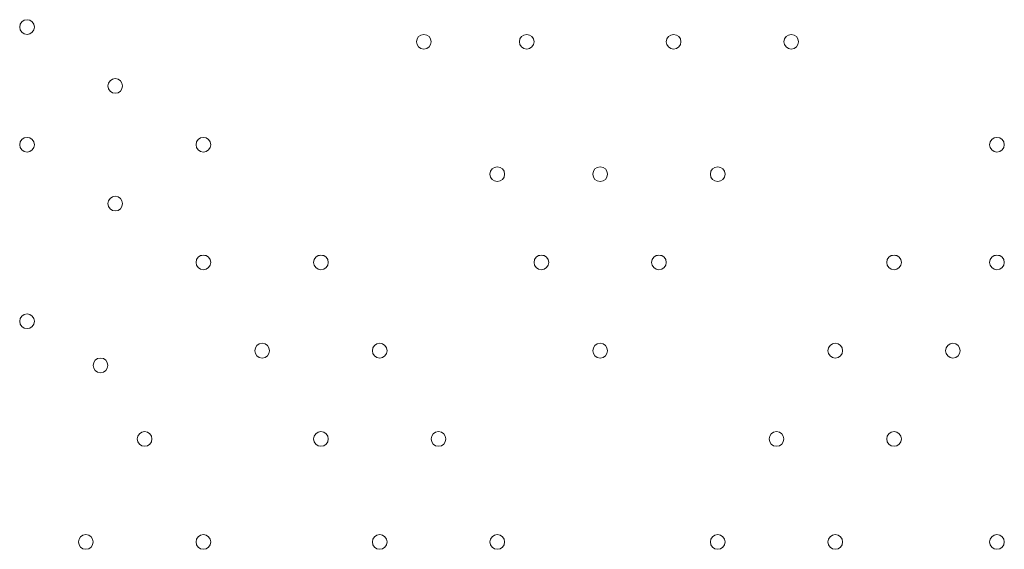
# Model space of a CAD drawing. Units: millimetres. Extents: x -5074 to 11968, y -10010 to -1115.
# Drawn here: x 925 to 1350, y -5264 to -5035 of the extents above; entities that cross this region are included whole.
import ezdxf

# ---------------------------------------------------------------- set-up
doc = ezdxf.new("R2010")
doc.units = ezdxf.units.MM
doc.header["$MEASUREMENT"] = 0
doc.layers.add('Layer 1', color=7, linetype='Continuous', lineweight=0)

msp = doc.modelspace()

# ---------------------------------------------------------------- linework, layer by layer
at = {"layer": 'Layer 1', "color": 7, "lineweight": 9}
for points in [[(927.91, -5035.18), (926.15, -5035.18), (924.73, -5036.6), (924.73, -5038.36), (924.73, -5040.11), (926.15, -5041.53), (927.91, -5041.54), (929.66, -5041.54), (931.08, -5040.11), (931.08, -5038.36), (931.08, -5036.61), (929.66, -5035.19), (927.91, -5035.18)], [(927.91, -5041.54), (929.66, -5041.54), (931.08, -5040.11), (931.08, -5038.36), (931.08, -5036.61), (929.66, -5035.19), (927.91, -5035.19), (926.15, -5035.19), (924.73, -5036.61), (924.73, -5038.36), (924.73, -5040.11), (926.15, -5041.54), (927.91, -5041.54)], [(927.91, -5041.54), (929.66, -5041.54), (931.08, -5040.11), (931.08, -5038.36), (931.08, -5036.61), (929.66, -5035.19), (927.91, -5035.19), (926.15, -5035.19), (924.73, -5036.61), (924.73, -5038.36), (924.73, -5040.11), (926.15, -5041.54), (927.91, -5041.54)], [(1099.36, -5041.54), (1097.6, -5041.54), (1096.18, -5042.96), (1096.18, -5044.71), (1096.18, -5046.46), (1097.6, -5047.89), (1099.36, -5047.89), (1101.11, -5047.89), (1102.53, -5046.47), (1102.53, -5044.71), (1102.53, -5042.96), (1101.11, -5041.54), (1099.36, -5041.54)], [(1099.36, -5047.89), (1101.11, -5047.89), (1102.53, -5046.47), (1102.53, -5044.71), (1102.53, -5042.96), (1101.11, -5041.54), (1099.36, -5041.54), (1097.6, -5041.54), (1096.18, -5042.96), (1096.18, -5044.71), (1096.18, -5046.47), (1097.6, -5047.89), (1099.36, -5047.89)], [(1099.36, -5047.89), (1101.11, -5047.89), (1102.53, -5046.47), (1102.53, -5044.71), (1102.53, -5042.96), (1101.11, -5041.54), (1099.36, -5041.54), (1097.6, -5041.54), (1096.18, -5042.96), (1096.18, -5044.71), (1096.18, -5046.47), (1097.6, -5047.89), (1099.36, -5047.89)], [(1143.81, -5041.54), (1142.05, -5041.54), (1140.63, -5042.96), (1140.63, -5044.71), (1140.63, -5046.46), (1142.05, -5047.89), (1143.81, -5047.89), (1145.56, -5047.89), (1146.98, -5046.47), (1146.98, -5044.71), (1146.98, -5042.96), (1145.56, -5041.54), (1143.81, -5041.54)], [(1143.81, -5047.89), (1145.56, -5047.89), (1146.98, -5046.47), (1146.98, -5044.71), (1146.98, -5042.96), (1145.56, -5041.54), (1143.81, -5041.54), (1142.05, -5041.54), (1140.63, -5042.96), (1140.63, -5044.71), (1140.63, -5046.47), (1142.05, -5047.89), (1143.81, -5047.89)], [(1143.81, -5047.89), (1145.56, -5047.89), (1146.98, -5046.47), (1146.98, -5044.71), (1146.98, -5042.96), (1145.56, -5041.54), (1143.81, -5041.54), (1142.05, -5041.54), (1140.63, -5042.96), (1140.63, -5044.71), (1140.63, -5046.47), (1142.05, -5047.89), (1143.81, -5047.89)], [(1207.3, -5041.54), (1205.55, -5041.54), (1204.13, -5042.96), (1204.13, -5044.71), (1204.13, -5046.46), (1205.55, -5047.89), (1207.3, -5047.89), (1209.06, -5047.89), (1210.48, -5046.47), (1210.48, -5044.71), (1210.48, -5042.96), (1209.06, -5041.54), (1207.3, -5041.54)], [(1207.3, -5047.89), (1209.06, -5047.89), (1210.48, -5046.47), (1210.48, -5044.71), (1210.48, -5042.96), (1209.06, -5041.54), (1207.3, -5041.54), (1205.55, -5041.54), (1204.13, -5042.96), (1204.13, -5044.71), (1204.13, -5046.47), (1205.55, -5047.89), (1207.3, -5047.89)], [(1207.3, -5047.89), (1209.06, -5047.89), (1210.48, -5046.47), (1210.48, -5044.71), (1210.48, -5042.96), (1209.06, -5041.54), (1207.3, -5041.54), (1205.55, -5041.54), (1204.13, -5042.96), (1204.13, -5044.71), (1204.13, -5046.47), (1205.55, -5047.89), (1207.3, -5047.89)], [(1258.11, -5041.54), (1256.35, -5041.54), (1254.93, -5042.96), (1254.93, -5044.71), (1254.93, -5046.46), (1256.35, -5047.89), (1258.11, -5047.89), (1259.86, -5047.89), (1261.28, -5046.47), (1261.28, -5044.71), (1261.28, -5042.96), (1259.86, -5041.54), (1258.11, -5041.54)], [(1258.11, -5047.89), (1259.86, -5047.89), (1261.28, -5046.47), (1261.28, -5044.71), (1261.28, -5042.96), (1259.86, -5041.54), (1258.11, -5041.54), (1256.35, -5041.54), (1254.93, -5042.96), (1254.93, -5044.71), (1254.93, -5046.47), (1256.35, -5047.89), (1258.11, -5047.89)], [(1258.11, -5047.89), (1259.86, -5047.89), (1261.28, -5046.47), (1261.28, -5044.71), (1261.28, -5042.96), (1259.86, -5041.54), (1258.11, -5041.54), (1256.35, -5041.54), (1254.93, -5042.96), (1254.93, -5044.71), (1254.93, -5046.47), (1256.35, -5047.89), (1258.11, -5047.89)], [(966, -5060.58), (964.25, -5060.58), (962.83, -5062), (962.83, -5063.76), (962.83, -5065.51), (964.25, -5066.93), (966, -5066.93), (967.76, -5066.93), (969.18, -5065.51), (969.18, -5063.76), (969.18, -5062.01), (967.76, -5060.58), (966, -5060.58)], [(966, -5066.93), (967.76, -5066.93), (969.18, -5065.51), (969.18, -5063.76), (969.18, -5062.01), (967.76, -5060.58), (966, -5060.58), (964.25, -5060.58), (962.83, -5062.01), (962.83, -5063.76), (962.83, -5065.51), (964.25, -5066.93), (966, -5066.93)], [(966, -5066.93), (967.76, -5066.93), (969.18, -5065.51), (969.18, -5063.76), (969.18, -5062.01), (967.76, -5060.58), (966, -5060.58), (964.25, -5060.58), (962.83, -5062.01), (962.83, -5063.76), (962.83, -5065.51), (964.25, -5066.93), (966, -5066.93)], [(927.91, -5085.99), (926.15, -5085.99), (924.73, -5087.41), (924.73, -5089.16), (924.73, -5090.91), (926.15, -5092.34), (927.91, -5092.34), (929.66, -5092.34), (931.08, -5090.92), (931.08, -5089.16), (931.08, -5087.41), (929.66, -5085.99), (927.91, -5085.99)], [(927.91, -5092.34), (929.66, -5092.34), (931.08, -5090.92), (931.08, -5089.16), (931.08, -5087.41), (929.66, -5085.99), (927.91, -5085.99), (926.15, -5085.99), (924.73, -5087.41), (924.73, -5089.16), (924.73, -5090.92), (926.15, -5092.34), (927.91, -5092.34)], [(927.91, -5092.34), (929.66, -5092.34), (931.08, -5090.92), (931.08, -5089.16), (931.08, -5087.41), (929.66, -5085.99), (927.91, -5085.99), (926.15, -5085.99), (924.73, -5087.41), (924.73, -5089.16), (924.73, -5090.92), (926.15, -5092.34), (927.91, -5092.34)], [(1004.1, -5085.99), (1002.35, -5085.99), (1000.93, -5087.41), (1000.93, -5089.16), (1000.93, -5090.91), (1002.35, -5092.34), (1004.1, -5092.34), (1005.86, -5092.34), (1007.28, -5090.92), (1007.28, -5089.16), (1007.28, -5087.41), (1005.86, -5085.99), (1004.1, -5085.99)], [(1004.1, -5092.34), (1005.86, -5092.34), (1007.28, -5090.92), (1007.28, -5089.16), (1007.28, -5087.41), (1005.86, -5085.99), (1004.1, -5085.99), (1002.35, -5085.99), (1000.93, -5087.41), (1000.93, -5089.16), (1000.93, -5090.92), (1002.35, -5092.34), (1004.1, -5092.34)], [(1004.1, -5092.34), (1005.86, -5092.34), (1007.28, -5090.92), (1007.28, -5089.16), (1007.28, -5087.41), (1005.86, -5085.99), (1004.1, -5085.99), (1002.35, -5085.99), (1000.93, -5087.41), (1000.93, -5089.16), (1000.93, -5090.92), (1002.35, -5092.34), (1004.1, -5092.34)], [(1347.01, -5085.99), (1345.25, -5085.99), (1343.83, -5087.41), (1343.83, -5089.16), (1343.83, -5090.91), (1345.25, -5092.34), (1347.01, -5092.34), (1348.76, -5092.34), (1350.18, -5090.92), (1350.18, -5089.16), (1350.18, -5087.41), (1348.76, -5085.99), (1347.01, -5085.99)], [(1347.01, -5092.34), (1348.76, -5092.34), (1350.18, -5090.92), (1350.18, -5089.16), (1350.18, -5087.41), (1348.76, -5085.99), (1347.01, -5085.99), (1345.25, -5085.99), (1343.83, -5087.41), (1343.83, -5089.16), (1343.83, -5090.92), (1345.25, -5092.34), (1347.01, -5092.34)], [(1347.01, -5092.34), (1348.76, -5092.34), (1350.18, -5090.92), (1350.18, -5089.16), (1350.18, -5087.41), (1348.76, -5085.99), (1347.01, -5085.99), (1345.25, -5085.99), (1343.83, -5087.41), (1343.83, -5089.16), (1343.83, -5090.92), (1345.25, -5092.34), (1347.01, -5092.34)], [(1131.11, -5098.69), (1129.35, -5098.69), (1127.93, -5100.11), (1127.93, -5101.86), (1127.93, -5103.61), (1129.35, -5105.03), (1131.11, -5105.04), (1132.86, -5105.04), (1134.28, -5103.62), (1134.28, -5101.86), (1134.28, -5100.11), (1132.86, -5098.69), (1131.11, -5098.69)], [(1131.11, -5105.04), (1132.86, -5105.04), (1134.28, -5103.62), (1134.28, -5101.86), (1134.28, -5100.11), (1132.86, -5098.69), (1131.11, -5098.69), (1129.35, -5098.69), (1127.93, -5100.11), (1127.93, -5101.86), (1127.93, -5103.62), (1129.35, -5105.04), (1131.11, -5105.04)], [(1131.11, -5105.04), (1132.86, -5105.04), (1134.28, -5103.62), (1134.28, -5101.86), (1134.28, -5100.11), (1132.86, -5098.69), (1131.11, -5098.69), (1129.35, -5098.69), (1127.93, -5100.11), (1127.93, -5101.86), (1127.93, -5103.62), (1129.35, -5105.04), (1131.11, -5105.04)], [(1175.56, -5098.69), (1173.8, -5098.69), (1172.38, -5100.11), (1172.38, -5101.86), (1172.38, -5103.61), (1173.8, -5105.03), (1175.56, -5105.04), (1177.31, -5105.04), (1178.73, -5103.62), (1178.73, -5101.86), (1178.73, -5100.11), (1177.31, -5098.69), (1175.56, -5098.69)], [(1175.56, -5105.04), (1177.31, -5105.04), (1178.73, -5103.62), (1178.73, -5101.86), (1178.73, -5100.11), (1177.31, -5098.69), (1175.56, -5098.69), (1173.8, -5098.69), (1172.38, -5100.11), (1172.38, -5101.86), (1172.38, -5103.62), (1173.8, -5105.04), (1175.56, -5105.04)], [(1175.56, -5105.04), (1177.31, -5105.04), (1178.73, -5103.62), (1178.73, -5101.86), (1178.73, -5100.11), (1177.31, -5098.69), (1175.56, -5098.69), (1173.8, -5098.69), (1172.38, -5100.11), (1172.38, -5101.86), (1172.38, -5103.62), (1173.8, -5105.04), (1175.56, -5105.04)], [(1226.35, -5098.69), (1224.6, -5098.69), (1223.18, -5100.11), (1223.18, -5101.86), (1223.18, -5103.61), (1224.6, -5105.03), (1226.35, -5105.04), (1228.11, -5105.04), (1229.53, -5103.62), (1229.53, -5101.86), (1229.53, -5100.11), (1228.11, -5098.69), (1226.35, -5098.69)], [(1226.35, -5105.04), (1228.11, -5105.04), (1229.53, -5103.62), (1229.53, -5101.86), (1229.53, -5100.11), (1228.11, -5098.69), (1226.35, -5098.69), (1224.6, -5098.69), (1223.18, -5100.11), (1223.18, -5101.86), (1223.18, -5103.62), (1224.6, -5105.04), (1226.35, -5105.04)], [(1226.35, -5105.04), (1228.11, -5105.04), (1229.53, -5103.62), (1229.53, -5101.86), (1229.53, -5100.11), (1228.11, -5098.69), (1226.35, -5098.69), (1224.6, -5098.69), (1223.18, -5100.11), (1223.18, -5101.86), (1223.18, -5103.62), (1224.6, -5105.04), (1226.35, -5105.04)], [(966, -5111.38), (964.25, -5111.38), (962.83, -5112.81), (962.83, -5114.56), (962.83, -5116.31), (964.25, -5117.73), (966, -5117.74), (967.76, -5117.74), (969.18, -5116.32), (969.18, -5114.56), (969.18, -5112.81), (967.76, -5111.39), (966, -5111.38)], [(966, -5117.74), (967.76, -5117.74), (969.18, -5116.32), (969.18, -5114.56), (969.18, -5112.81), (967.76, -5111.39), (966, -5111.39), (964.25, -5111.39), (962.83, -5112.81), (962.83, -5114.56), (962.83, -5116.32), (964.25, -5117.74), (966, -5117.74)], [(966, -5117.74), (967.76, -5117.74), (969.18, -5116.32), (969.18, -5114.56), (969.18, -5112.81), (967.76, -5111.39), (966, -5111.39), (964.25, -5111.39), (962.83, -5112.81), (962.83, -5114.56), (962.83, -5116.32), (964.25, -5117.74), (966, -5117.74)], [(1004.1, -5136.78), (1002.35, -5136.78), (1000.93, -5138.2), (1000.93, -5139.96), (1000.93, -5141.71), (1002.35, -5143.13), (1004.1, -5143.14), (1005.86, -5143.14), (1007.28, -5141.71), (1007.28, -5139.96), (1007.28, -5138.21), (1005.86, -5136.79), (1004.1, -5136.78)], [(1004.1, -5143.14), (1005.86, -5143.14), (1007.28, -5141.71), (1007.28, -5139.96), (1007.28, -5138.21), (1005.86, -5136.79), (1004.1, -5136.79), (1002.35, -5136.79), (1000.93, -5138.21), (1000.93, -5139.96), (1000.93, -5141.71), (1002.35, -5143.14), (1004.1, -5143.14)], [(1004.1, -5143.14), (1005.86, -5143.14), (1007.28, -5141.71), (1007.28, -5139.96), (1007.28, -5138.21), (1005.86, -5136.79), (1004.1, -5136.79), (1002.35, -5136.79), (1000.93, -5138.21), (1000.93, -5139.96), (1000.93, -5141.71), (1002.35, -5143.14), (1004.1, -5143.14)], [(1054.91, -5136.78), (1053.15, -5136.78), (1051.73, -5138.2), (1051.73, -5139.96), (1051.73, -5141.71), (1053.15, -5143.13), (1054.91, -5143.14), (1056.66, -5143.14), (1058.08, -5141.71), (1058.08, -5139.96), (1058.08, -5138.21), (1056.66, -5136.79), (1054.91, -5136.78)], [(1054.91, -5143.14), (1056.66, -5143.14), (1058.08, -5141.71), (1058.08, -5139.96), (1058.08, -5138.21), (1056.66, -5136.79), (1054.91, -5136.79), (1053.15, -5136.79), (1051.73, -5138.21), (1051.73, -5139.96), (1051.73, -5141.71), (1053.15, -5143.14), (1054.91, -5143.14)], [(1054.91, -5143.14), (1056.66, -5143.14), (1058.08, -5141.71), (1058.08, -5139.96), (1058.08, -5138.21), (1056.66, -5136.79), (1054.91, -5136.79), (1053.15, -5136.79), (1051.73, -5138.21), (1051.73, -5139.96), (1051.73, -5141.71), (1053.15, -5143.14), (1054.91, -5143.14)], [(1150.15, -5136.78), (1148.4, -5136.78), (1146.98, -5138.2), (1146.98, -5139.96), (1146.98, -5141.71), (1148.4, -5143.13), (1150.15, -5143.14), (1151.91, -5143.14), (1153.33, -5141.71), (1153.33, -5139.96), (1153.33, -5138.21), (1151.91, -5136.79), (1150.15, -5136.78)], [(1150.15, -5143.14), (1151.91, -5143.14), (1153.33, -5141.71), (1153.33, -5139.96), (1153.33, -5138.21), (1151.91, -5136.79), (1150.15, -5136.79), (1148.4, -5136.79), (1146.98, -5138.21), (1146.98, -5139.96), (1146.98, -5141.71), (1148.4, -5143.14), (1150.15, -5143.14)], [(1150.15, -5143.14), (1151.91, -5143.14), (1153.33, -5141.71), (1153.33, -5139.96), (1153.33, -5138.21), (1151.91, -5136.79), (1150.15, -5136.79), (1148.4, -5136.79), (1146.98, -5138.21), (1146.98, -5139.96), (1146.98, -5141.71), (1148.4, -5143.14), (1150.15, -5143.14)], [(1200.96, -5136.78), (1199.2, -5136.78), (1197.78, -5138.2), (1197.78, -5139.96), (1197.78, -5141.71), (1199.2, -5143.13), (1200.96, -5143.14), (1202.71, -5143.14), (1204.13, -5141.71), (1204.13, -5139.96), (1204.13, -5138.21), (1202.71, -5136.79), (1200.96, -5136.78)], [(1200.96, -5143.14), (1202.71, -5143.14), (1204.13, -5141.71), (1204.13, -5139.96), (1204.13, -5138.21), (1202.71, -5136.79), (1200.96, -5136.79), (1199.2, -5136.79), (1197.78, -5138.21), (1197.78, -5139.96), (1197.78, -5141.71), (1199.2, -5143.14), (1200.96, -5143.14)], [(1200.96, -5143.14), (1202.71, -5143.14), (1204.13, -5141.71), (1204.13, -5139.96), (1204.13, -5138.21), (1202.71, -5136.79), (1200.96, -5136.79), (1199.2, -5136.79), (1197.78, -5138.21), (1197.78, -5139.96), (1197.78, -5141.71), (1199.2, -5143.14), (1200.96, -5143.14)], [(1302.56, -5136.78), (1300.8, -5136.78), (1299.38, -5138.2), (1299.38, -5139.96), (1299.38, -5141.71), (1300.8, -5143.13), (1302.56, -5143.14), (1304.31, -5143.14), (1305.73, -5141.71), (1305.73, -5139.96), (1305.73, -5138.21), (1304.31, -5136.79), (1302.56, -5136.78)], [(1302.56, -5143.14), (1304.31, -5143.14), (1305.73, -5141.71), (1305.73, -5139.96), (1305.73, -5138.21), (1304.31, -5136.79), (1302.56, -5136.79), (1300.8, -5136.79), (1299.38, -5138.21), (1299.38, -5139.96), (1299.38, -5141.71), (1300.8, -5143.14), (1302.56, -5143.14)], [(1302.56, -5143.14), (1304.31, -5143.14), (1305.73, -5141.71), (1305.73, -5139.96), (1305.73, -5138.21), (1304.31, -5136.79), (1302.56, -5136.79), (1300.8, -5136.79), (1299.38, -5138.21), (1299.38, -5139.96), (1299.38, -5141.71), (1300.8, -5143.14), (1302.56, -5143.14)], [(1347.01, -5136.78), (1345.25, -5136.78), (1343.83, -5138.2), (1343.83, -5139.96), (1343.83, -5141.71), (1345.25, -5143.13), (1347.01, -5143.14), (1348.76, -5143.14), (1350.18, -5141.71), (1350.18, -5139.96), (1350.18, -5138.21), (1348.76, -5136.79), (1347.01, -5136.78)], [(1347.01, -5143.14), (1348.76, -5143.14), (1350.18, -5141.71), (1350.18, -5139.96), (1350.18, -5138.21), (1348.76, -5136.79), (1347.01, -5136.79), (1345.25, -5136.79), (1343.83, -5138.21), (1343.83, -5139.96), (1343.83, -5141.71), (1345.25, -5143.14), (1347.01, -5143.14)], [(1347.01, -5143.14), (1348.76, -5143.14), (1350.18, -5141.71), (1350.18, -5139.96), (1350.18, -5138.21), (1348.76, -5136.79), (1347.01, -5136.79), (1345.25, -5136.79), (1343.83, -5138.21), (1343.83, -5139.96), (1343.83, -5141.71), (1345.25, -5143.14), (1347.01, -5143.14)], [(927.91, -5162.18), (926.15, -5162.18), (924.73, -5163.6), (924.73, -5165.36), (924.73, -5167.11), (926.15, -5168.53), (927.91, -5168.53), (929.66, -5168.53), (931.08, -5167.11), (931.08, -5165.36), (931.08, -5163.61), (929.66, -5162.18), (927.91, -5162.18)], [(927.91, -5168.53), (929.66, -5168.53), (931.08, -5167.11), (931.08, -5165.36), (931.08, -5163.61), (929.66, -5162.18), (927.91, -5162.18), (926.15, -5162.18), (924.73, -5163.61), (924.73, -5165.36), (924.73, -5167.11), (926.15, -5168.53), (927.91, -5168.53)], [(927.91, -5168.53), (929.66, -5168.53), (931.08, -5167.11), (931.08, -5165.36), (931.08, -5163.61), (929.66, -5162.18), (927.91, -5162.18), (926.15, -5162.18), (924.73, -5163.61), (924.73, -5165.36), (924.73, -5167.11), (926.15, -5168.53), (927.91, -5168.53)], [(1029.51, -5174.88), (1027.75, -5174.88), (1026.33, -5176.3), (1026.33, -5178.06), (1026.33, -5179.81), (1027.75, -5181.23), (1029.51, -5181.23), (1031.26, -5181.23), (1032.68, -5179.81), (1032.68, -5178.06), (1032.68, -5176.31), (1031.26, -5174.88), (1029.51, -5174.88)], [(1029.51, -5181.23), (1031.26, -5181.23), (1032.68, -5179.81), (1032.68, -5178.06), (1032.68, -5176.31), (1031.26, -5174.88), (1029.51, -5174.88), (1027.75, -5174.88), (1026.33, -5176.31), (1026.33, -5178.06), (1026.33, -5179.81), (1027.75, -5181.23), (1029.51, -5181.23)], [(1029.51, -5181.23), (1031.26, -5181.23), (1032.68, -5179.81), (1032.68, -5178.06), (1032.68, -5176.31), (1031.26, -5174.88), (1029.51, -5174.88), (1027.75, -5174.88), (1026.33, -5176.31), (1026.33, -5178.06), (1026.33, -5179.81), (1027.75, -5181.23), (1029.51, -5181.23)], [(1080.3, -5174.88), (1078.55, -5174.88), (1077.13, -5176.3), (1077.13, -5178.06), (1077.13, -5179.81), (1078.55, -5181.23), (1080.3, -5181.23), (1082.06, -5181.23), (1083.48, -5179.81), (1083.48, -5178.06), (1083.48, -5176.31), (1082.06, -5174.88), (1080.3, -5174.88)], [(1080.3, -5181.23), (1082.06, -5181.23), (1083.48, -5179.81), (1083.48, -5178.06), (1083.48, -5176.31), (1082.06, -5174.88), (1080.3, -5174.88), (1078.55, -5174.88), (1077.13, -5176.31), (1077.13, -5178.06), (1077.13, -5179.81), (1078.55, -5181.23), (1080.3, -5181.23)], [(1080.3, -5181.23), (1082.06, -5181.23), (1083.48, -5179.81), (1083.48, -5178.06), (1083.48, -5176.31), (1082.06, -5174.88), (1080.3, -5174.88), (1078.55, -5174.88), (1077.13, -5176.31), (1077.13, -5178.06), (1077.13, -5179.81), (1078.55, -5181.23), (1080.3, -5181.23)], [(1175.56, -5174.88), (1173.8, -5174.88), (1172.38, -5176.3), (1172.38, -5178.06), (1172.38, -5179.81), (1173.8, -5181.23), (1175.56, -5181.23), (1177.31, -5181.23), (1178.73, -5179.81), (1178.73, -5178.06), (1178.73, -5176.31), (1177.31, -5174.88), (1175.56, -5174.88)], [(1175.56, -5181.23), (1177.31, -5181.23), (1178.73, -5179.81), (1178.73, -5178.06), (1178.73, -5176.31), (1177.31, -5174.88), (1175.56, -5174.88), (1173.8, -5174.88), (1172.38, -5176.31), (1172.38, -5178.06), (1172.38, -5179.81), (1173.8, -5181.23), (1175.56, -5181.23)], [(1175.56, -5181.23), (1177.31, -5181.23), (1178.73, -5179.81), (1178.73, -5178.06), (1178.73, -5176.31), (1177.31, -5174.88), (1175.56, -5174.88), (1173.8, -5174.88), (1172.38, -5176.31), (1172.38, -5178.06), (1172.38, -5179.81), (1173.8, -5181.23), (1175.56, -5181.23)], [(1277.15, -5174.88), (1275.4, -5174.88), (1273.98, -5176.3), (1273.98, -5178.06), (1273.98, -5179.81), (1275.4, -5181.23), (1277.15, -5181.23), (1278.91, -5181.23), (1280.33, -5179.81), (1280.33, -5178.06), (1280.33, -5176.31), (1278.91, -5174.88), (1277.15, -5174.88)], [(1277.15, -5181.23), (1278.91, -5181.23), (1280.33, -5179.81), (1280.33, -5178.06), (1280.33, -5176.31), (1278.91, -5174.88), (1277.15, -5174.88), (1275.4, -5174.88), (1273.98, -5176.31), (1273.98, -5178.06), (1273.98, -5179.81), (1275.4, -5181.23), (1277.15, -5181.23)], [(1277.15, -5181.23), (1278.91, -5181.23), (1280.33, -5179.81), (1280.33, -5178.06), (1280.33, -5176.31), (1278.91, -5174.88), (1277.15, -5174.88), (1275.4, -5174.88), (1273.98, -5176.31), (1273.98, -5178.06), (1273.98, -5179.81), (1275.4, -5181.23), (1277.15, -5181.23)], [(1327.95, -5174.88), (1326.2, -5174.88), (1324.78, -5176.3), (1324.78, -5178.06), (1324.78, -5179.81), (1326.2, -5181.23), (1327.95, -5181.23), (1329.71, -5181.23), (1331.13, -5179.81), (1331.13, -5178.06), (1331.13, -5176.31), (1329.71, -5174.88), (1327.95, -5174.88)], [(1327.95, -5181.23), (1329.71, -5181.23), (1331.13, -5179.81), (1331.13, -5178.06), (1331.13, -5176.31), (1329.71, -5174.88), (1327.95, -5174.88), (1326.2, -5174.88), (1324.78, -5176.31), (1324.78, -5178.06), (1324.78, -5179.81), (1326.2, -5181.23), (1327.95, -5181.23)], [(1327.95, -5181.23), (1329.71, -5181.23), (1331.13, -5179.81), (1331.13, -5178.06), (1331.13, -5176.31), (1329.71, -5174.88), (1327.95, -5174.88), (1326.2, -5174.88), (1324.78, -5176.31), (1324.78, -5178.06), (1324.78, -5179.81), (1326.2, -5181.23), (1327.95, -5181.23)], [(959.65, -5181.23), (957.9, -5181.23), (956.48, -5182.66), (956.48, -5184.41), (956.48, -5186.16), (957.9, -5187.58), (959.65, -5187.59), (961.41, -5187.59), (962.83, -5186.16), (962.83, -5184.41), (962.83, -5182.66), (961.41, -5181.24), (959.65, -5181.23)], [(959.65, -5187.59), (961.41, -5187.59), (962.83, -5186.16), (962.83, -5184.41), (962.83, -5182.66), (961.41, -5181.24), (959.65, -5181.24), (957.9, -5181.24), (956.48, -5182.66), (956.48, -5184.41), (956.48, -5186.16), (957.9, -5187.59), (959.65, -5187.59)], [(959.65, -5187.59), (961.41, -5187.59), (962.83, -5186.16), (962.83, -5184.41), (962.83, -5182.66), (961.41, -5181.24), (959.65, -5181.24), (957.9, -5181.24), (956.48, -5182.66), (956.48, -5184.41), (956.48, -5186.16), (957.9, -5187.59), (959.65, -5187.59)], [(978.7, -5212.98), (976.95, -5212.98), (975.53, -5214.41), (975.53, -5216.16), (975.53, -5217.91), (976.95, -5219.33), (978.7, -5219.34), (980.46, -5219.34), (981.88, -5217.92), (981.88, -5216.16), (981.88, -5214.41), (980.46, -5212.99), (978.7, -5212.98)], [(978.7, -5219.34), (980.46, -5219.34), (981.88, -5217.92), (981.88, -5216.16), (981.88, -5214.41), (980.46, -5212.99), (978.7, -5212.99), (976.95, -5212.99), (975.53, -5214.41), (975.53, -5216.16), (975.53, -5217.92), (976.95, -5219.34), (978.7, -5219.34)], [(978.7, -5219.34), (980.46, -5219.34), (981.88, -5217.92), (981.88, -5216.16), (981.88, -5214.41), (980.46, -5212.99), (978.7, -5212.99), (976.95, -5212.99), (975.53, -5214.41), (975.53, -5216.16), (975.53, -5217.92), (976.95, -5219.34), (978.7, -5219.34)], [(1054.91, -5212.98), (1053.15, -5212.98), (1051.73, -5214.41), (1051.73, -5216.16), (1051.73, -5217.91), (1053.15, -5219.33), (1054.91, -5219.34), (1056.66, -5219.34), (1058.08, -5217.92), (1058.08, -5216.16), (1058.08, -5214.41), (1056.66, -5212.99), (1054.91, -5212.98)], [(1054.91, -5219.34), (1056.66, -5219.34), (1058.08, -5217.92), (1058.08, -5216.16), (1058.08, -5214.41), (1056.66, -5212.99), (1054.91, -5212.99), (1053.15, -5212.99), (1051.73, -5214.41), (1051.73, -5216.16), (1051.73, -5217.92), (1053.15, -5219.34), (1054.91, -5219.34)], [(1054.91, -5219.34), (1056.66, -5219.34), (1058.08, -5217.92), (1058.08, -5216.16), (1058.08, -5214.41), (1056.66, -5212.99), (1054.91, -5212.99), (1053.15, -5212.99), (1051.73, -5214.41), (1051.73, -5216.16), (1051.73, -5217.92), (1053.15, -5219.34), (1054.91, -5219.34)], [(1105.7, -5212.98), (1103.95, -5212.98), (1102.53, -5214.41), (1102.53, -5216.16), (1102.53, -5217.91), (1103.95, -5219.33), (1105.7, -5219.34), (1107.46, -5219.34), (1108.88, -5217.92), (1108.88, -5216.16), (1108.88, -5214.41), (1107.46, -5212.99), (1105.7, -5212.98)], [(1105.7, -5219.34), (1107.46, -5219.34), (1108.88, -5217.92), (1108.88, -5216.16), (1108.88, -5214.41), (1107.46, -5212.99), (1105.7, -5212.99), (1103.95, -5212.99), (1102.53, -5214.41), (1102.53, -5216.16), (1102.53, -5217.92), (1103.95, -5219.34), (1105.7, -5219.34)], [(1105.7, -5219.34), (1107.46, -5219.34), (1108.88, -5217.92), (1108.88, -5216.16), (1108.88, -5214.41), (1107.46, -5212.99), (1105.7, -5212.99), (1103.95, -5212.99), (1102.53, -5214.41), (1102.53, -5216.16), (1102.53, -5217.92), (1103.95, -5219.34), (1105.7, -5219.34)], [(1251.75, -5212.98), (1250, -5212.98), (1248.58, -5214.41), (1248.58, -5216.16), (1248.58, -5217.91), (1250, -5219.33), (1251.75, -5219.34), (1253.51, -5219.34), (1254.93, -5217.92), (1254.93, -5216.16), (1254.93, -5214.41), (1253.51, -5212.99), (1251.75, -5212.98)], [(1251.75, -5219.34), (1253.51, -5219.34), (1254.93, -5217.92), (1254.93, -5216.16), (1254.93, -5214.41), (1253.51, -5212.99), (1251.75, -5212.99), (1250, -5212.99), (1248.58, -5214.41), (1248.58, -5216.16), (1248.58, -5217.92), (1250, -5219.34), (1251.75, -5219.34)], [(1251.75, -5219.34), (1253.51, -5219.34), (1254.93, -5217.92), (1254.93, -5216.16), (1254.93, -5214.41), (1253.51, -5212.99), (1251.75, -5212.99), (1250, -5212.99), (1248.58, -5214.41), (1248.58, -5216.16), (1248.58, -5217.92), (1250, -5219.34), (1251.75, -5219.34)], [(1302.56, -5212.98), (1300.8, -5212.98), (1299.38, -5214.41), (1299.38, -5216.16), (1299.38, -5217.91), (1300.8, -5219.33), (1302.56, -5219.34), (1304.31, -5219.34), (1305.73, -5217.92), (1305.73, -5216.16), (1305.73, -5214.41), (1304.31, -5212.99), (1302.56, -5212.98)], [(1302.56, -5219.34), (1304.31, -5219.34), (1305.73, -5217.92), (1305.73, -5216.16), (1305.73, -5214.41), (1304.31, -5212.99), (1302.56, -5212.99), (1300.8, -5212.99), (1299.38, -5214.41), (1299.38, -5216.16), (1299.38, -5217.92), (1300.8, -5219.34), (1302.56, -5219.34)], [(1302.56, -5219.34), (1304.31, -5219.34), (1305.73, -5217.92), (1305.73, -5216.16), (1305.73, -5214.41), (1304.31, -5212.99), (1302.56, -5212.99), (1300.8, -5212.99), (1299.38, -5214.41), (1299.38, -5216.16), (1299.38, -5217.92), (1300.8, -5219.34), (1302.56, -5219.34)], [(953.31, -5257.44), (951.55, -5257.44), (950.13, -5258.86), (950.13, -5260.61), (950.13, -5262.36), (951.55, -5263.78), (953.31, -5263.79), (955.06, -5263.79), (956.48, -5262.37), (956.48, -5260.61), (956.48, -5258.86), (955.06, -5257.44), (953.31, -5257.44)], [(953.31, -5263.79), (955.06, -5263.79), (956.48, -5262.37), (956.48, -5260.61), (956.48, -5258.86), (955.06, -5257.44), (953.31, -5257.44), (951.55, -5257.44), (950.13, -5258.86), (950.13, -5260.61), (950.13, -5262.37), (951.55, -5263.79), (953.31, -5263.79)], [(953.31, -5263.79), (955.06, -5263.79), (956.48, -5262.37), (956.48, -5260.61), (956.48, -5258.86), (955.06, -5257.44), (953.31, -5257.44), (951.55, -5257.44), (950.13, -5258.86), (950.13, -5260.61), (950.13, -5262.37), (951.55, -5263.79), (953.31, -5263.79)], [(1004.1, -5257.44), (1002.35, -5257.44), (1000.93, -5258.86), (1000.93, -5260.61), (1000.93, -5262.36), (1002.35, -5263.78), (1004.1, -5263.79), (1005.86, -5263.79), (1007.28, -5262.37), (1007.28, -5260.61), (1007.28, -5258.86), (1005.86, -5257.44), (1004.1, -5257.44)], [(1004.1, -5263.79), (1005.86, -5263.79), (1007.28, -5262.37), (1007.28, -5260.61), (1007.28, -5258.86), (1005.86, -5257.44), (1004.1, -5257.44), (1002.35, -5257.44), (1000.93, -5258.86), (1000.93, -5260.61), (1000.93, -5262.37), (1002.35, -5263.79), (1004.1, -5263.79)], [(1004.1, -5263.79), (1005.86, -5263.79), (1007.28, -5262.37), (1007.28, -5260.61), (1007.28, -5258.86), (1005.86, -5257.44), (1004.1, -5257.44), (1002.35, -5257.44), (1000.93, -5258.86), (1000.93, -5260.61), (1000.93, -5262.37), (1002.35, -5263.79), (1004.1, -5263.79)], [(1080.3, -5257.44), (1078.55, -5257.44), (1077.13, -5258.86), (1077.13, -5260.61), (1077.13, -5262.36), (1078.55, -5263.78), (1080.3, -5263.79), (1082.06, -5263.79), (1083.48, -5262.37), (1083.48, -5260.61), (1083.48, -5258.86), (1082.06, -5257.44), (1080.3, -5257.44)], [(1080.3, -5263.79), (1082.06, -5263.79), (1083.48, -5262.37), (1083.48, -5260.61), (1083.48, -5258.86), (1082.06, -5257.44), (1080.3, -5257.44), (1078.55, -5257.44), (1077.13, -5258.86), (1077.13, -5260.61), (1077.13, -5262.37), (1078.55, -5263.79), (1080.3, -5263.79)], [(1080.3, -5263.79), (1082.06, -5263.79), (1083.48, -5262.37), (1083.48, -5260.61), (1083.48, -5258.86), (1082.06, -5257.44), (1080.3, -5257.44), (1078.55, -5257.44), (1077.13, -5258.86), (1077.13, -5260.61), (1077.13, -5262.37), (1078.55, -5263.79), (1080.3, -5263.79)], [(1131.11, -5257.44), (1129.35, -5257.44), (1127.93, -5258.86), (1127.93, -5260.61), (1127.93, -5262.36), (1129.35, -5263.78), (1131.11, -5263.79), (1132.86, -5263.79), (1134.28, -5262.37), (1134.28, -5260.61), (1134.28, -5258.86), (1132.86, -5257.44), (1131.11, -5257.44)], [(1131.11, -5263.79), (1132.86, -5263.79), (1134.28, -5262.37), (1134.28, -5260.61), (1134.28, -5258.86), (1132.86, -5257.44), (1131.11, -5257.44), (1129.35, -5257.44), (1127.93, -5258.86), (1127.93, -5260.61), (1127.93, -5262.37), (1129.35, -5263.79), (1131.11, -5263.79)], [(1131.11, -5263.79), (1132.86, -5263.79), (1134.28, -5262.37), (1134.28, -5260.61), (1134.28, -5258.86), (1132.86, -5257.44), (1131.11, -5257.44), (1129.35, -5257.44), (1127.93, -5258.86), (1127.93, -5260.61), (1127.93, -5262.37), (1129.35, -5263.79), (1131.11, -5263.79)], [(1226.35, -5257.44), (1224.6, -5257.44), (1223.18, -5258.86), (1223.18, -5260.61), (1223.18, -5262.36), (1224.6, -5263.78), (1226.35, -5263.79), (1228.11, -5263.79), (1229.53, -5262.37), (1229.53, -5260.61), (1229.53, -5258.86), (1228.11, -5257.44), (1226.35, -5257.44)], [(1226.35, -5263.79), (1228.11, -5263.79), (1229.53, -5262.37), (1229.53, -5260.61), (1229.53, -5258.86), (1228.11, -5257.44), (1226.35, -5257.44), (1224.6, -5257.44), (1223.18, -5258.86), (1223.18, -5260.61), (1223.18, -5262.37), (1224.6, -5263.79), (1226.35, -5263.79)], [(1226.35, -5263.79), (1228.11, -5263.79), (1229.53, -5262.37), (1229.53, -5260.61), (1229.53, -5258.86), (1228.11, -5257.44), (1226.35, -5257.44), (1224.6, -5257.44), (1223.18, -5258.86), (1223.18, -5260.61), (1223.18, -5262.37), (1224.6, -5263.79), (1226.35, -5263.79)], [(1277.15, -5257.44), (1275.4, -5257.44), (1273.98, -5258.86), (1273.98, -5260.61), (1273.98, -5262.36), (1275.4, -5263.78), (1277.15, -5263.79), (1278.91, -5263.79), (1280.33, -5262.37), (1280.33, -5260.61), (1280.33, -5258.86), (1278.91, -5257.44), (1277.15, -5257.44)], [(1277.15, -5263.79), (1278.91, -5263.79), (1280.33, -5262.37), (1280.33, -5260.61), (1280.33, -5258.86), (1278.91, -5257.44), (1277.15, -5257.44), (1275.4, -5257.44), (1273.98, -5258.86), (1273.98, -5260.61), (1273.98, -5262.37), (1275.4, -5263.79), (1277.15, -5263.79)], [(1277.15, -5263.79), (1278.91, -5263.79), (1280.33, -5262.37), (1280.33, -5260.61), (1280.33, -5258.86), (1278.91, -5257.44), (1277.15, -5257.44), (1275.4, -5257.44), (1273.98, -5258.86), (1273.98, -5260.61), (1273.98, -5262.37), (1275.4, -5263.79), (1277.15, -5263.79)], [(1347.01, -5257.44), (1345.25, -5257.44), (1343.83, -5258.86), (1343.83, -5260.61), (1343.83, -5262.36), (1345.25, -5263.78), (1347.01, -5263.79), (1348.76, -5263.79), (1350.18, -5262.37), (1350.18, -5260.61), (1350.18, -5258.86), (1348.76, -5257.44), (1347.01, -5257.44)], [(1347.01, -5263.79), (1348.76, -5263.79), (1350.18, -5262.37), (1350.18, -5260.61), (1350.18, -5258.86), (1348.76, -5257.44), (1347.01, -5257.44), (1345.25, -5257.44), (1343.83, -5258.86), (1343.83, -5260.61), (1343.83, -5262.37), (1345.25, -5263.79), (1347.01, -5263.79)], [(1347.01, -5263.79), (1348.76, -5263.79), (1350.18, -5262.37), (1350.18, -5260.61), (1350.18, -5258.86), (1348.76, -5257.44), (1347.01, -5257.44), (1345.25, -5257.44), (1343.83, -5258.86), (1343.83, -5260.61), (1343.83, -5262.37), (1345.25, -5263.79), (1347.01, -5263.79)]]:
    msp.add_open_spline(points, degree=3, knots=[0, 0, 0, 0, 1, 1, 1, 2, 2, 2, 3, 3, 3, 4, 4, 4, 4], dxfattribs=at)

doc.saveas('drawing.dxf')
